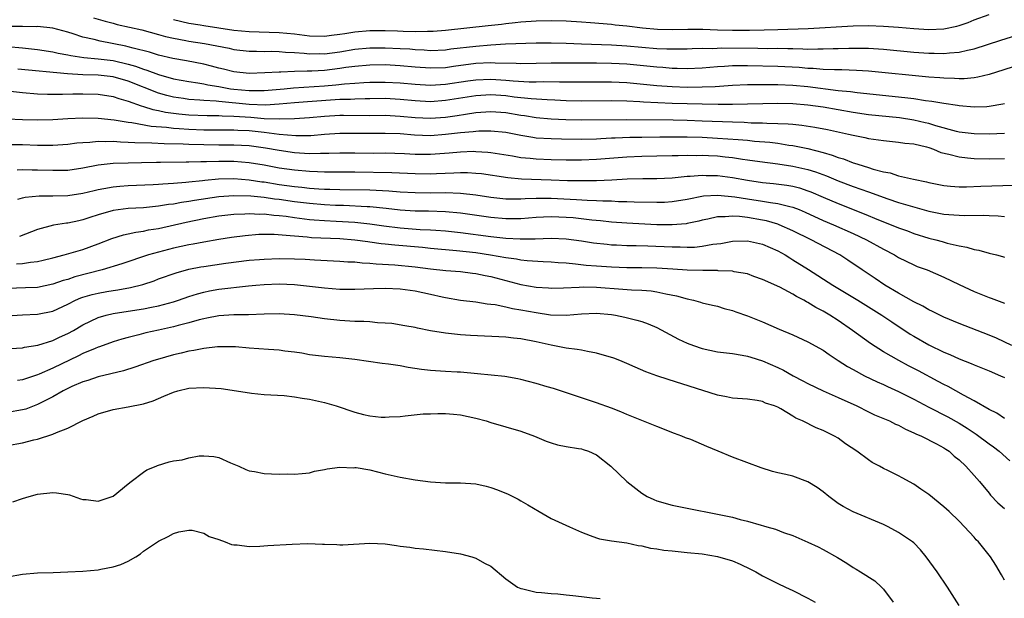
# Model space of a CAD drawing. Units: inches. Extents: x 2679000 to 2682000, y 1550591 to 1551000.
# Drawn here: x 2680913 to 2681043, y 1550718 to 1550794 of the extents above; entities that cross this region are included whole.
import ezdxf

# ---------------------------------------------------------------- set-up
doc = ezdxf.new("R2010")
doc.units = ezdxf.units.IN
doc.header["$MEASUREMENT"] = 0
doc.layers.add('LD26791548_2ft', color=9, linetype='Continuous')

msp = doc.modelspace()

# ---------------------------------------------------------------- linework, layer by layer
at = {"layer": 'LD26791548_2ft'}
for points, elevation in [([(2680933, 1550794.18), (2680935, 1550793.71), (2680936.54, 1550793.46), (2680937, 1550793.37), (2680941, 1550792.77), (2680943, 1550792.6), (2680947, 1550792.47), (2680949, 1550792.27), (2680951, 1550792.03), (2680953, 1550791.98), (2680953.9, 1550792.1), (2680955, 1550792.22), (2680955.66, 1550792.34), (2680957, 1550792.54), (2680959, 1550792.7), (2680961, 1550792.7), (2680962.66, 1550792.66), (2680963.38, 1550792.62), (2680965, 1550792.6), (2680966.63, 1550792.63), (2680967, 1550792.62), (2680967.36, 1550792.64), (2680969, 1550792.75), (2680974.64, 1550793.36), (2680976.43, 1550793.57), (2680977, 1550793.65), (2680978.23, 1550793.77), (2680979, 1550793.87), (2680981, 1550794.01), (2680983, 1550794.06), (2680985, 1550794.01), (2680987, 1550793.88), (2680988.21, 1550793.79), (2680991, 1550793.54), (2680991.48, 1550793.48), (2680993, 1550793.33), (2680995.08, 1550793.08), (2680997.09, 1550792.91), (2680999, 1550792.87), (2681001.09, 1550792.91), (2681003.1, 1550792.9), (2681005, 1550792.81), (2681007, 1550792.75), (2681009.26, 1550792.74), (2681011.21, 1550792.79), (2681013, 1550792.87), (2681017.02, 1550792.98), (2681023, 1550793.32), (2681025, 1550793.36), (2681027, 1550793.3), (2681029, 1550793.16), (2681031.01, 1550792.99), (2681033, 1550792.86), (2681035, 1550792.94), (2681036.7, 1550793.3), (2681037, 1550793.39), (2681038.21, 1550793.79), (2681039, 1550794.13), (2681041, 1550794.83)], 8890), ([(2680922.41, 1550794.41), (2680923.94, 1550793.94), (2680925, 1550793.68), (2680925.53, 1550793.53), (2680928.8, 1550792.8), (2680931, 1550792.21), (2680931.94, 1550791.94), (2680933, 1550791.69), (2680934.61, 1550791.39), (2680935, 1550791.3), (2680937.09, 1550791), (2680940.37, 1550790.37), (2680941, 1550790.22), (2680943, 1550789.99), (2680943.96, 1550789.96), (2680945, 1550789.95), (2680946.03, 1550789.97), (2680947, 1550789.93), (2680947.84, 1550789.84), (2680949, 1550789.8), (2680950.27, 1550789.73), (2680951, 1550789.63), (2680952.34, 1550789.66), (2680953, 1550789.64), (2680955, 1550789.9), (2680957, 1550790.25), (2680959, 1550790.44), (2680961, 1550790.44), (2680963, 1550790.34), (2680964.27, 1550790.27), (2680965, 1550790.2), (2680966.16, 1550790.16), (2680967, 1550790.09), (2680969, 1550790.17), (2680969.73, 1550790.27), (2680973, 1550790.66), (2680975, 1550790.83), (2680976.93, 1550790.93), (2680981, 1550791.08), (2680983, 1550791.1), (2680985, 1550791.04), (2680987, 1550790.93), (2680991, 1550790.8), (2680993, 1550790.68), (2680997, 1550790.34), (2680998.31, 1550790.31), (2680999, 1550790.27), (2681000.3, 1550790.3), (2681001, 1550790.3), (2681001.67, 1550790.33), (2681003, 1550790.36), (2681004.35, 1550790.35), (2681005.58, 1550790.42), (2681010.38, 1550790.38), (2681011.65, 1550790.35), (2681013, 1550790.36), (2681014.35, 1550790.35), (2681015, 1550790.32), (2681016.3, 1550790.3), (2681017, 1550790.26), (2681018.29, 1550790.29), (2681019, 1550790.27), (2681020.33, 1550790.33), (2681021, 1550790.34), (2681022.39, 1550790.39), (2681023, 1550790.4), (2681023.63, 1550790.37), (2681025, 1550790.36), (2681027, 1550790.24), (2681031, 1550789.87), (2681033, 1550789.71), (2681033.71, 1550789.71), (2681035, 1550789.65), (2681035.75, 1550789.75), (2681037, 1550789.84), (2681038.13, 1550790.13), (2681039, 1550790.31), (2681042.55, 1550791.45), (2681046.78, 1550792.78)], 8892), ([(2681045, 1550788.16), (2681041, 1550786.9), (2681039.47, 1550786.53), (2681039, 1550786.46), (2681037.68, 1550786.32), (2681037, 1550786.33), (2681036.38, 1550786.38), (2681035, 1550786.39), (2681034.45, 1550786.45), (2681033, 1550786.55), (2681025, 1550787.31), (2681023.42, 1550787.42), (2681021.5, 1550787.5), (2681020.51, 1550787.49), (2681019, 1550787.56), (2681017.68, 1550787.68), (2681017, 1550787.7), (2681015.82, 1550787.82), (2681013, 1550787.97), (2681009, 1550788.05), (2681008.02, 1550788.02), (2681007, 1550788.03), (2681005.95, 1550787.95), (2681005, 1550787.9), (2681003, 1550787.74), (2681001, 1550787.65), (2680999.7, 1550787.7), (2680999, 1550787.7), (2680997.8, 1550787.8), (2680997, 1550787.85), (2680993, 1550788.25), (2680991, 1550788.36), (2680989, 1550788.38), (2680987, 1550788.38), (2680985.59, 1550788.41), (2680983, 1550788.41), (2680981, 1550788.34), (2680979, 1550788.31), (2680978.36, 1550788.36), (2680975.6, 1550788.4), (2680975, 1550788.44), (2680973, 1550788.33), (2680970.05, 1550787.95), (2680969, 1550787.79), (2680967, 1550787.71), (2680965, 1550787.86), (2680963, 1550788.05), (2680961, 1550788.15), (2680959, 1550788.14), (2680957, 1550787.97), (2680955.81, 1550787.81), (2680955, 1550787.67), (2680953, 1550787.42), (2680951.32, 1550787.32), (2680951, 1550787.31), (2680950.67, 1550787.33), (2680949, 1550787.28), (2680947.21, 1550787.21), (2680947, 1550787.22), (2680945.09, 1550787.09), (2680943, 1550787.02), (2680941, 1550787.24), (2680939.6, 1550787.6), (2680939, 1550787.73), (2680938.01, 1550788.01), (2680937, 1550788.25), (2680934.7, 1550788.7), (2680932.91, 1550789), (2680931, 1550789.44), (2680929.83, 1550789.83), (2680927.63, 1550790.37), (2680927, 1550790.57), (2680926.66, 1550790.66), (2680923.29, 1550791.29), (2680922.49, 1550791.51), (2680921, 1550791.85), (2680919.72, 1550792.28), (2680919, 1550792.49), (2680917, 1550793.01), (2680915, 1550793.23), (2680914.79, 1550793.21), (2680913, 1550793.25), (2680911.26, 1550793.26)], 8894), ([(2680911, 1550790.58), (2680913, 1550790.41), (2680915, 1550790.19), (2680917, 1550789.88), (2680917.72, 1550789.72), (2680919, 1550789.49), (2680919.39, 1550789.39), (2680921.12, 1550789.12), (2680923, 1550788.95), (2680925, 1550788.73), (2680927, 1550788.27), (2680927.98, 1550787.98), (2680929, 1550787.59), (2680929.46, 1550787.46), (2680931, 1550786.87), (2680933, 1550786.33), (2680935, 1550785.97), (2680936.2, 1550785.8), (2680937, 1550785.65), (2680937.53, 1550785.53), (2680939, 1550785.29), (2680940.54, 1550785), (2680941, 1550784.93), (2680943, 1550784.75), (2680944.78, 1550784.78), (2680945, 1550784.77), (2680947.66, 1550785), (2680948.88, 1550785.12), (2680953, 1550785.38), (2680954.5, 1550785.5), (2680955.64, 1550785.64), (2680957, 1550785.75), (2680958.19, 1550785.81), (2680959, 1550785.87), (2680961, 1550785.89), (2680963, 1550785.8), (2680965, 1550785.6), (2680967, 1550785.47), (2680969, 1550785.59), (2680971.95, 1550786.05), (2680973, 1550786.19), (2680975, 1550786.27), (2680977, 1550786.14), (2680977.96, 1550786.04), (2680980.08, 1550785.92), (2680981, 1550785.92), (2680981.96, 1550785.96), (2680984.08, 1550785.92), (2680986.09, 1550785.91), (2680987, 1550785.91), (2680989, 1550785.94), (2680991, 1550785.94), (2680993, 1550785.82), (2680997, 1550785.45), (2680999, 1550785.31), (2681001, 1550785.23), (2681003, 1550785.24), (2681004.69, 1550785.31), (2681007, 1550785.46), (2681009, 1550785.55), (2681009.55, 1550785.55), (2681011, 1550785.58), (2681011.57, 1550785.57), (2681013, 1550785.57), (2681015, 1550785.48), (2681017, 1550785.28), (2681021, 1550784.78), (2681022.62, 1550784.62), (2681023.51, 1550784.49), (2681029, 1550783.93), (2681030.22, 1550783.78), (2681031, 1550783.7), (2681032.54, 1550783.46), (2681033.38, 1550783.38), (2681035, 1550783.09), (2681036.81, 1550782.81), (2681037, 1550782.77), (2681039, 1550782.59), (2681040.67, 1550782.67), (2681041, 1550782.68), (2681042.82, 1550783), (2681043, 1550783.04)], 8896), ([(2681043, 1550779.08), (2681041, 1550779), (2681039, 1550779.02), (2681037, 1550779.25), (2681036.67, 1550779.33), (2681033.93, 1550780.07), (2681033, 1550780.38), (2681032.51, 1550780.51), (2681031, 1550780.85), (2681029.13, 1550781.13), (2681025, 1550781.57), (2681023, 1550781.85), (2681019, 1550782.55), (2681017, 1550782.85), (2681014.98, 1550783.02), (2681013, 1550783.04), (2681007, 1550782.92), (2681005.09, 1550782.91), (2681003, 1550782.94), (2680999, 1550783.06), (2680995.22, 1550783.22), (2680994.74, 1550783.26), (2680993, 1550783.35), (2680991, 1550783.41), (2680987, 1550783.37), (2680985, 1550783.42), (2680983.5, 1550783.5), (2680982.48, 1550783.52), (2680980.35, 1550783.65), (2680978.1, 1550783.9), (2680977, 1550784.05), (2680975, 1550784.2), (2680973, 1550784.08), (2680969, 1550783.43), (2680967, 1550783.29), (2680965, 1550783.39), (2680963, 1550783.6), (2680961.67, 1550783.67), (2680961, 1550783.7), (2680959, 1550783.68), (2680958.35, 1550783.65), (2680957, 1550783.64), (2680956.41, 1550783.59), (2680955, 1550783.57), (2680950.72, 1550783.28), (2680949, 1550783.15), (2680947, 1550782.96), (2680945.16, 1550782.84), (2680943, 1550782.92), (2680939, 1550783.32), (2680938.63, 1550783.37), (2680937, 1550783.45), (2680936.49, 1550783.51), (2680935, 1550783.59), (2680934.3, 1550783.7), (2680933, 1550783.88), (2680932.1, 1550784.1), (2680931, 1550784.42), (2680927, 1550786.02), (2680925, 1550786.59), (2680923, 1550786.81), (2680921, 1550786.86), (2680918.97, 1550786.97), (2680912.39, 1550787.61)], 8898), ([(2680911, 1550784.72), (2680913, 1550784.51), (2680915, 1550784.34), (2680916.29, 1550784.29), (2680918.28, 1550784.28), (2680919.68, 1550784.32), (2680921, 1550784.33), (2680923, 1550784.29), (2680925, 1550783.99), (2680925.73, 1550783.73), (2680927, 1550783.37), (2680928.72, 1550782.72), (2680929, 1550782.66), (2680930.24, 1550782.24), (2680931, 1550782.11), (2680931.91, 1550781.91), (2680933.68, 1550781.68), (2680935, 1550781.55), (2680937.45, 1550781.45), (2680939, 1550781.46), (2680939.42, 1550781.42), (2680941, 1550781.39), (2680943.23, 1550781.23), (2680945, 1550781.07), (2680946.99, 1550781.01), (2680949, 1550781.07), (2680951, 1550781.19), (2680953, 1550781.37), (2680955, 1550781.49), (2680955.5, 1550781.5), (2680959, 1550781.48), (2680961, 1550781.49), (2680963, 1550781.39), (2680965, 1550781.19), (2680967, 1550781.1), (2680969, 1550781.25), (2680970.54, 1550781.46), (2680971.65, 1550781.65), (2680973, 1550781.84), (2680975, 1550781.99), (2680977, 1550781.84), (2680979, 1550781.51), (2680979.45, 1550781.45), (2680981, 1550781.2), (2680983, 1550781.03), (2680984.93, 1550780.93), (2680987, 1550780.89), (2680993, 1550780.94), (2680999.13, 1550780.87), (2681001, 1550780.83), (2681003, 1550780.77), (2681007, 1550780.6), (2681008.56, 1550780.56), (2681009.49, 1550780.51), (2681011, 1550780.48), (2681011.57, 1550780.43), (2681013, 1550780.41), (2681014.37, 1550780.37), (2681015, 1550780.29), (2681016.19, 1550780.19), (2681017.92, 1550779.92), (2681019.59, 1550779.59), (2681022.38, 1550779), (2681023, 1550778.84), (2681024.54, 1550778.54), (2681025, 1550778.42), (2681027, 1550778.13), (2681029, 1550777.94), (2681029.81, 1550777.81), (2681031, 1550777.69), (2681032.71, 1550777.29), (2681033, 1550777.2), (2681033.62, 1550777), (2681034.58, 1550776.58), (2681035.65, 1550776.35), (2681037, 1550775.98), (2681038.13, 1550775.87), (2681039, 1550775.75), (2681041, 1550775.7), (2681043, 1550775.75)], 8900), ([(2680911, 1550781.03), (2680913, 1550780.93), (2680915, 1550780.87), (2680917, 1550780.93), (2680919, 1550781.06), (2680921, 1550781.14), (2680923, 1550781.09), (2680925.13, 1550780.87), (2680927, 1550780.56), (2680927.48, 1550780.52), (2680930.04, 1550780.04), (2680932.08, 1550779.92), (2680933, 1550779.8), (2680933.73, 1550779.73), (2680935, 1550779.66), (2680937, 1550779.57), (2680939.55, 1550779.55), (2680941, 1550779.56), (2680941.52, 1550779.52), (2680943, 1550779.46), (2680945, 1550779.24), (2680947, 1550779), (2680949.18, 1550778.82), (2680951.17, 1550778.83), (2680953, 1550778.98), (2680955, 1550779.11), (2680959, 1550779.11), (2680961, 1550779.14), (2680963, 1550779.06), (2680964.9, 1550778.9), (2680967, 1550778.83), (2680969.02, 1550778.98), (2680971, 1550779.2), (2680972.66, 1550779.34), (2680973, 1550779.39), (2680973.42, 1550779.42), (2680975, 1550779.45), (2680977, 1550779.24), (2680979, 1550778.84), (2680980.57, 1550778.57), (2680981, 1550778.52), (2680983, 1550778.4), (2680984.36, 1550778.36), (2680987, 1550778.34), (2680989, 1550778.39), (2680989.57, 1550778.43), (2680991, 1550778.48), (2680991.49, 1550778.51), (2680993.43, 1550778.57), (2680995, 1550778.61), (2680997.37, 1550778.63), (2680999.36, 1550778.64), (2681001, 1550778.63), (2681003, 1550778.58), (2681005, 1550778.47), (2681006.38, 1550778.38), (2681007.74, 1550778.26), (2681009, 1550778.18), (2681009.92, 1550778.08), (2681011.93, 1550777.93), (2681013, 1550777.78), (2681014.46, 1550777.54), (2681015, 1550777.48), (2681017, 1550777.07), (2681019, 1550776.55), (2681020.22, 1550776.22), (2681021, 1550775.9), (2681021.7, 1550775.7), (2681023, 1550775.18), (2681023.15, 1550775.15), (2681023.58, 1550775), (2681025, 1550774.58), (2681025.63, 1550774.37), (2681027, 1550774.02), (2681027.87, 1550773.87), (2681029, 1550773.49), (2681030.99, 1550773.01), (2681032.69, 1550772.69), (2681033, 1550772.6), (2681034.34, 1550772.34), (2681035, 1550772.19), (2681035.88, 1550772.12), (2681037, 1550772), (2681037.99, 1550771.99), (2681039.89, 1550772.11), (2681044.25, 1550772.25)], 8902), ([(2680911, 1550777.63), (2680913, 1550777.6), (2680915, 1550777.53), (2680916.48, 1550777.52), (2680917, 1550777.54), (2680919, 1550777.68), (2680920.17, 1550777.83), (2680921, 1550777.9), (2680921.93, 1550777.93), (2680923, 1550778.05), (2680924.01, 1550778.01), (2680925, 1550778.04), (2680925.96, 1550777.96), (2680927, 1550777.94), (2680927.87, 1550777.87), (2680930.14, 1550777.86), (2680931.75, 1550777.75), (2680934.29, 1550777.71), (2680935, 1550777.66), (2680937, 1550777.6), (2680939, 1550777.57), (2680941, 1550777.57), (2680943, 1550777.47), (2680945.18, 1550777.18), (2680947, 1550776.85), (2680949, 1550776.56), (2680951, 1550776.44), (2680952.47, 1550776.47), (2680953.54, 1550776.46), (2680955, 1550776.51), (2680957, 1550776.52), (2680959.51, 1550776.49), (2680961, 1550776.5), (2680963.57, 1550776.43), (2680965, 1550776.36), (2680967, 1550776.35), (2680969.48, 1550776.52), (2680971, 1550776.66), (2680972.72, 1550776.72), (2680973, 1550776.71), (2680974.62, 1550776.62), (2680975, 1550776.58), (2680977.88, 1550776.12), (2680979, 1550775.91), (2680980.2, 1550775.8), (2680981, 1550775.7), (2680983, 1550775.62), (2680985, 1550775.59), (2680987, 1550775.6), (2680989, 1550775.69), (2680993, 1550775.99), (2680995, 1550776.07), (2680997, 1550776.1), (2680999, 1550776.14), (2680999.82, 1550776.18), (2681001, 1550776.2), (2681002.18, 1550776.18), (2681003, 1550776.2), (2681003.84, 1550776.16), (2681005, 1550776.1), (2681006.02, 1550775.98), (2681007, 1550775.89), (2681008.31, 1550775.69), (2681009, 1550775.61), (2681010.64, 1550775.36), (2681013, 1550775.05), (2681015, 1550774.76), (2681017, 1550774.3), (2681017.99, 1550773.99), (2681019.45, 1550773.45), (2681021, 1550772.79), (2681023, 1550772.05), (2681025, 1550771.35), (2681027.58, 1550770.42), (2681029, 1550769.95), (2681030.52, 1550769.48), (2681033, 1550768.78), (2681035, 1550768.39), (2681036.32, 1550768.32), (2681037, 1550768.26), (2681037.78, 1550768.22), (2681040.27, 1550768.27), (2681041, 1550768.22), (2681042.19, 1550768.19), (2681043, 1550768.1)], 8904), ([(2680912.27, 1550774.27), (2680913, 1550774.32), (2680914.26, 1550774.27), (2680915, 1550774.26), (2680917, 1550774.2), (2680919, 1550774.24), (2680921, 1550774.53), (2680923, 1550774.91), (2680925, 1550775.13), (2680927, 1550775.2), (2680928.76, 1550775.24), (2680930.72, 1550775.28), (2680931.27, 1550775.27), (2680934.66, 1550775.34), (2680935, 1550775.33), (2680936.63, 1550775.37), (2680937.36, 1550775.36), (2680939, 1550775.4), (2680941, 1550775.39), (2680943, 1550775.24), (2680945, 1550774.91), (2680947, 1550774.54), (2680949, 1550774.25), (2680951, 1550774.07), (2680952.05, 1550774.05), (2680953, 1550773.99), (2680957, 1550773.99), (2680961.89, 1550773.89), (2680965, 1550773.77), (2680967, 1550773.75), (2680967.8, 1550773.8), (2680970.13, 1550773.87), (2680971, 1550773.92), (2680971.91, 1550773.91), (2680973, 1550773.84), (2680973.76, 1550773.76), (2680977.24, 1550773.24), (2680979.07, 1550773.07), (2680983, 1550772.95), (2680985.14, 1550772.86), (2680987, 1550772.83), (2680989, 1550772.87), (2680991.04, 1550772.96), (2680993.08, 1550773.08), (2680995.13, 1550773.13), (2680997, 1550773.13), (2680999, 1550773.22), (2681001, 1550773.41), (2681001.42, 1550773.42), (2681003, 1550773.56), (2681003.53, 1550773.53), (2681005, 1550773.51), (2681007, 1550773.25), (2681009, 1550772.88), (2681011, 1550772.58), (2681012.44, 1550772.44), (2681014.22, 1550772.22), (2681015, 1550772.08), (2681015.87, 1550771.87), (2681017, 1550771.5), (2681017.36, 1550771.36), (2681019, 1550770.64), (2681021, 1550769.79), (2681024.45, 1550768.45), (2681026.34, 1550767.66), (2681028.02, 1550767), (2681029, 1550766.59), (2681030.17, 1550766.17), (2681031, 1550765.85), (2681033, 1550765.22), (2681033.95, 1550765), (2681034.78, 1550764.78), (2681035.43, 1550764.57), (2681037, 1550764.21), (2681038.04, 1550764.04), (2681039, 1550763.72), (2681039.62, 1550763.62), (2681041, 1550763.24), (2681041.95, 1550763), (2681042.77, 1550762.77), (2681043, 1550762.69)], 8906), ([(2680912.36, 1550770.36), (2680913, 1550770.57), (2680913.35, 1550770.65), (2680915.2, 1550770.8), (2680917, 1550770.8), (2680919, 1550770.85), (2680921, 1550771.16), (2680922.47, 1550771.53), (2680923, 1550771.64), (2680923.77, 1550771.77), (2680925, 1550772.02), (2680925.89, 1550772.11), (2680927, 1550772.2), (2680930.32, 1550772.32), (2680931, 1550772.36), (2680931.58, 1550772.42), (2680933, 1550772.49), (2680934.61, 1550772.61), (2680935, 1550772.66), (2680936.83, 1550772.83), (2680937.12, 1550772.88), (2680938.95, 1550773.05), (2680941, 1550773.11), (2680943, 1550772.96), (2680944.69, 1550772.69), (2680945, 1550772.66), (2680947, 1550772.33), (2680949, 1550772.06), (2680949.97, 1550771.97), (2680951, 1550771.85), (2680952.25, 1550771.75), (2680953, 1550771.71), (2680953.7, 1550771.7), (2680955, 1550771.64), (2680959, 1550771.6), (2680961.5, 1550771.5), (2680963, 1550771.37), (2680965, 1550771.25), (2680967, 1550771.23), (2680969, 1550771.24), (2680971, 1550771.18), (2680973, 1550770.96), (2680975, 1550770.66), (2680977, 1550770.43), (2680977.56, 1550770.44), (2680979, 1550770.41), (2680979.54, 1550770.46), (2680981, 1550770.51), (2680982.5, 1550770.5), (2680983, 1550770.52), (2680986.35, 1550770.35), (2680987.76, 1550770.24), (2680989, 1550770.22), (2680989.84, 1550770.16), (2680991, 1550770.14), (2680991.92, 1550770.08), (2680993, 1550770.07), (2680993.98, 1550770.02), (2680997, 1550769.96), (2680998.01, 1550769.99), (2680999, 1550770.05), (2681001, 1550770.39), (2681003.18, 1550770.82), (2681005.08, 1550770.92), (2681007.3, 1550770.7), (2681009, 1550770.42), (2681011, 1550770.13), (2681012.06, 1550769.94), (2681013, 1550769.82), (2681014.6, 1550769.4), (2681015, 1550769.32), (2681015.83, 1550769), (2681016.65, 1550768.65), (2681019, 1550767.57), (2681020.36, 1550767), (2681023, 1550765.82), (2681024.74, 1550765), (2681027, 1550763.75), (2681028.44, 1550763), (2681029, 1550762.65), (2681031, 1550761.67), (2681031.48, 1550761.48), (2681032.79, 1550761), (2681035, 1550760.05), (2681037, 1550759.09), (2681039, 1550758.16), (2681041, 1550757.35), (2681041.26, 1550757.26), (2681043, 1550756.59)], 8908), ([(2681044.01, 1550751), (2681041.95, 1550751.95), (2681041, 1550752.36), (2681037, 1550753.93), (2681035, 1550754.75), (2681034.47, 1550755), (2681033.5, 1550755.5), (2681033, 1550755.72), (2681032.21, 1550756.21), (2681031, 1550756.78), (2681029, 1550757.92), (2681027.19, 1550759), (2681025.89, 1550759.89), (2681024.19, 1550761), (2681022.29, 1550762.29), (2681021.2, 1550763), (2681017.42, 1550765), (2681015, 1550766.17), (2681013.2, 1550767), (2681013, 1550767.07), (2681011.51, 1550767.51), (2681011, 1550767.61), (2681009, 1550767.94), (2681007.93, 1550768.07), (2681007, 1550768.12), (2681006.02, 1550768.02), (2681005, 1550768.03), (2681003.73, 1550767.73), (2681003, 1550767.6), (2681002.53, 1550767.47), (2681001, 1550767.14), (2681000.88, 1550767.12), (2680999.03, 1550766.97), (2680997, 1550767), (2680993, 1550767.19), (2680991, 1550767.35), (2680989.52, 1550767.52), (2680988.39, 1550767.61), (2680985.89, 1550767.89), (2680985, 1550767.96), (2680984, 1550768), (2680983, 1550768.05), (2680981.98, 1550767.98), (2680981, 1550767.94), (2680979, 1550767.77), (2680977, 1550767.77), (2680975, 1550767.96), (2680971, 1550768.53), (2680969, 1550768.71), (2680966.77, 1550768.77), (2680965, 1550768.77), (2680963, 1550768.91), (2680961.14, 1550769.14), (2680959, 1550769.35), (2680958.65, 1550769.35), (2680955.52, 1550769.52), (2680954.46, 1550769.54), (2680953, 1550769.63), (2680951, 1550769.8), (2680949, 1550770.04), (2680947, 1550770.32), (2680946.38, 1550770.38), (2680945, 1550770.6), (2680943.21, 1550770.79), (2680941, 1550770.84), (2680939, 1550770.69), (2680935.79, 1550770.21), (2680935, 1550770.06), (2680934.06, 1550769.94), (2680933, 1550769.73), (2680932.34, 1550769.66), (2680931, 1550769.44), (2680930.59, 1550769.41), (2680929, 1550769.25), (2680927, 1550769.13), (2680925, 1550768.87), (2680923, 1550768.3), (2680921.93, 1550767.93), (2680921, 1550767.63), (2680920.47, 1550767.53), (2680919, 1550767.19), (2680918.82, 1550767.18), (2680917.08, 1550766.92), (2680915, 1550766.37), (2680912.58, 1550765.42)], 8910), ([(2680912.2, 1550761.8), (2680913, 1550761.85), (2680914.04, 1550762.04), (2680915, 1550762.13), (2680915.72, 1550762.28), (2680917, 1550762.63), (2680918.52, 1550763), (2680921, 1550763.7), (2680923, 1550764.46), (2680924.81, 1550765.19), (2680926.35, 1550765.65), (2680927, 1550765.78), (2680927.99, 1550766.01), (2680929, 1550766.13), (2680929.7, 1550766.3), (2680931, 1550766.51), (2680934.68, 1550767.33), (2680937, 1550767.81), (2680939, 1550768.16), (2680941, 1550768.38), (2680942.43, 1550768.43), (2680943, 1550768.47), (2680944.41, 1550768.41), (2680945, 1550768.43), (2680946.26, 1550768.26), (2680947, 1550768.22), (2680947.89, 1550768.11), (2680949, 1550767.94), (2680951, 1550767.69), (2680951.63, 1550767.63), (2680953, 1550767.55), (2680954.52, 1550767.48), (2680957, 1550767.32), (2680959, 1550767.11), (2680960.84, 1550766.84), (2680963, 1550766.56), (2680965.64, 1550766.36), (2680967, 1550766.32), (2680967.74, 1550766.26), (2680969, 1550766.19), (2680971, 1550765.97), (2680975, 1550765.43), (2680977, 1550765.22), (2680978.88, 1550765.12), (2680980.86, 1550765.14), (2680983, 1550765.23), (2680985, 1550765.13), (2680987, 1550764.85), (2680988.6, 1550764.6), (2680990.4, 1550764.4), (2680991, 1550764.35), (2680991.66, 1550764.34), (2680993, 1550764.26), (2680994.23, 1550764.23), (2680995.79, 1550764.21), (2680999, 1550764.08), (2681000.07, 1550764.07), (2681001, 1550764.03), (2681001.96, 1550764.04), (2681003, 1550764.15), (2681004.41, 1550764.41), (2681005.48, 1550764.52), (2681007, 1550764.8), (2681009, 1550764.84), (2681011, 1550764.41), (2681013, 1550763.53), (2681013.96, 1550763), (2681014.59, 1550762.59), (2681015, 1550762.36), (2681017.07, 1550761.07), (2681020.29, 1550759), (2681023.58, 1550757), (2681026.8, 1550755), (2681028.11, 1550754.11), (2681030.52, 1550752.52), (2681031, 1550752.22), (2681033, 1550751.07), (2681035, 1550750.11), (2681035.79, 1550749.79), (2681037, 1550749.23), (2681038.62, 1550748.62), (2681039, 1550748.44), (2681041, 1550747.63), (2681042.51, 1550747), (2681043, 1550746.77)], 8912), ([(2681043, 1550741.34), (2681042.02, 1550742.02), (2681041, 1550742.53), (2681039, 1550743.68), (2681037.58, 1550744.42), (2681035.55, 1550745.55), (2681035, 1550745.81), (2681034.24, 1550746.24), (2681031.63, 1550747.63), (2681030.31, 1550748.31), (2681029.02, 1550749), (2681027, 1550750.17), (2681025.26, 1550751.26), (2681022.9, 1550753), (2681021, 1550754.3), (2681019.9, 1550755), (2681019, 1550755.54), (2681018.03, 1550756.03), (2681017, 1550756.69), (2681016.79, 1550756.79), (2681016.45, 1550757), (2681015.49, 1550757.49), (2681015, 1550757.81), (2681013.28, 1550758.72), (2681011, 1550759.76), (2681009.85, 1550760.15), (2681009, 1550760.47), (2681007.23, 1550760.77), (2681007, 1550760.83), (2681005.11, 1550760.89), (2681005, 1550760.91), (2681003.09, 1550760.91), (2681001.01, 1550760.99), (2680999.12, 1550761.12), (2680997, 1550761.24), (2680995, 1550761.29), (2680993, 1550761.3), (2680991, 1550761.37), (2680989, 1550761.5), (2680987.61, 1550761.61), (2680986.22, 1550761.78), (2680985, 1550761.88), (2680983.94, 1550761.94), (2680983, 1550762.02), (2680981.94, 1550762.06), (2680979.8, 1550762.2), (2680979, 1550762.29), (2680978.41, 1550762.41), (2680977, 1550762.59), (2680974.95, 1550762.95), (2680973, 1550763.25), (2680970.46, 1550763.54), (2680967, 1550763.85), (2680965.96, 1550763.96), (2680962.28, 1550764.29), (2680961, 1550764.43), (2680960.47, 1550764.47), (2680959, 1550764.68), (2680958.71, 1550764.71), (2680957, 1550764.97), (2680955, 1550765.13), (2680951.27, 1550765.27), (2680950.67, 1550765.33), (2680949, 1550765.46), (2680948.46, 1550765.54), (2680946.3, 1550765.7), (2680945, 1550765.71), (2680944.31, 1550765.69), (2680942.46, 1550765.54), (2680940.69, 1550765.31), (2680939, 1550765.05), (2680937, 1550764.7), (2680935.58, 1550764.42), (2680935, 1550764.32), (2680933, 1550763.89), (2680931, 1550763.38), (2680929.69, 1550763), (2680926.17, 1550761.83), (2680923.53, 1550761), (2680919.92, 1550760.08), (2680919, 1550759.75), (2680918.4, 1550759.6), (2680917, 1550759.1), (2680915, 1550758.7), (2680913.38, 1550758.62), (2680911, 1550758.54)], 8914), ([(2680910.93, 1550754.93), (2680913, 1550755.06), (2680915, 1550755.14), (2680917, 1550755.56), (2680919, 1550756.48), (2680920.02, 1550757), (2680920.7, 1550757.3), (2680921, 1550757.4), (2680922.24, 1550757.76), (2680923, 1550757.94), (2680924.15, 1550758.15), (2680925, 1550758.29), (2680925.62, 1550758.38), (2680927.31, 1550758.69), (2680928.91, 1550759.09), (2680930.42, 1550759.58), (2680931, 1550759.81), (2680933.35, 1550760.64), (2680935, 1550761.09), (2680936.59, 1550761.41), (2680937, 1550761.48), (2680939.91, 1550761.91), (2680943, 1550762.28), (2680944.39, 1550762.39), (2680945, 1550762.44), (2680947, 1550762.5), (2680949, 1550762.48), (2680950.42, 1550762.42), (2680951.66, 1550762.34), (2680955, 1550762.17), (2680956.09, 1550762.09), (2680957, 1550762.06), (2680957.95, 1550761.95), (2680959, 1550761.91), (2680959.83, 1550761.83), (2680962.3, 1550761.7), (2680965, 1550761.43), (2680967, 1550761.17), (2680969.05, 1550760.95), (2680971, 1550760.79), (2680972.59, 1550760.59), (2680973, 1550760.55), (2680974.27, 1550760.27), (2680975, 1550760.14), (2680977, 1550759.6), (2680979, 1550759.08), (2680981, 1550758.74), (2680982.63, 1550758.63), (2680983, 1550758.6), (2680984.62, 1550758.62), (2680986.71, 1550758.71), (2680987.25, 1550758.75), (2680989, 1550758.73), (2680992.48, 1550758.48), (2680993.63, 1550758.37), (2680995, 1550758.31), (2680996.22, 1550758.22), (2680997, 1550758.1), (2680998.18, 1550757.82), (2680999.59, 1550757.59), (2681001, 1550757.17), (2681001.84, 1550757), (2681002.75, 1550756.75), (2681003, 1550756.65), (2681004.36, 1550756.36), (2681005, 1550756.19), (2681005.9, 1550755.9), (2681007, 1550755.63), (2681007.44, 1550755.44), (2681009, 1550754.91), (2681011, 1550754.11), (2681013.17, 1550753.17), (2681015, 1550752.4), (2681017, 1550751.48), (2681019, 1550750.38), (2681019.79, 1550749.79), (2681021, 1550749.03), (2681022.22, 1550748.22), (2681023, 1550747.82), (2681024.5, 1550747), (2681026.18, 1550746.18), (2681027, 1550745.82), (2681027.55, 1550745.55), (2681029, 1550744.9), (2681031, 1550743.89), (2681033, 1550742.82), (2681035.53, 1550741.53), (2681037, 1550740.72), (2681038.06, 1550740.06), (2681039, 1550739.42), (2681039.26, 1550739.26), (2681041, 1550737.96), (2681041.57, 1550737.57), (2681042.3, 1550737), (2681043.73, 1550735.73)], 8916), ([(2680911.41, 1550750.59), (2680913, 1550750.69), (2680913.24, 1550750.76), (2680915.03, 1550751.03), (2680917, 1550751.65), (2680917.9, 1550752.1), (2680919, 1550752.59), (2680919.74, 1550753), (2680921, 1550753.74), (2680923, 1550754.69), (2680924.08, 1550755), (2680925, 1550755.22), (2680927, 1550755.55), (2680929, 1550755.85), (2680930.08, 1550756.08), (2680931, 1550756.25), (2680933, 1550756.8), (2680933.64, 1550757), (2680935, 1550757.48), (2680936.16, 1550757.84), (2680937, 1550758.07), (2680937.77, 1550758.23), (2680939, 1550758.45), (2680942.91, 1550758.91), (2680943.88, 1550759), (2680945, 1550759.09), (2680947, 1550759.15), (2680949, 1550759.08), (2680951, 1550758.87), (2680953, 1550758.62), (2680955, 1550758.47), (2680957, 1550758.46), (2680959.46, 1550758.54), (2680961, 1550758.57), (2680963, 1550758.49), (2680965, 1550758.23), (2680967, 1550757.81), (2680968.55, 1550757.45), (2680969, 1550757.36), (2680970.98, 1550757.02), (2680973, 1550756.77), (2680974.53, 1550756.53), (2680975, 1550756.49), (2680975.57, 1550756.43), (2680977, 1550756.11), (2680977.89, 1550755.89), (2680979, 1550755.72), (2680981, 1550755.35), (2680982.93, 1550755.07), (2680985, 1550755.01), (2680987, 1550755.18), (2680989, 1550755.28), (2680991, 1550755.09), (2680991.53, 1550755), (2680992.74, 1550754.74), (2680994.35, 1550754.35), (2680995, 1550754.16), (2680995.85, 1550753.85), (2680997, 1550753.38), (2680999.84, 1550751.84), (2681001, 1550751.31), (2681001.83, 1550751), (2681003, 1550750.6), (2681005, 1550750.18), (2681007, 1550749.92), (2681008.29, 1550749.71), (2681009, 1550749.57), (2681009.43, 1550749.43), (2681011, 1550748.96), (2681013, 1550748.1), (2681013.75, 1550747.75), (2681015.05, 1550747), (2681016.33, 1550746.33), (2681017, 1550745.96), (2681019, 1550744.98), (2681021, 1550744.12), (2681023.45, 1550743), (2681025, 1550742.21), (2681025.82, 1550741.82), (2681027.81, 1550741), (2681028.6, 1550740.6), (2681029, 1550740.43), (2681029.91, 1550739.91), (2681031, 1550739.44), (2681031.28, 1550739.28), (2681032.02, 1550739), (2681034.02, 1550737.98), (2681035, 1550737.45), (2681035.26, 1550737.26), (2681035.69, 1550737), (2681036.36, 1550736.36), (2681037, 1550735.84), (2681037.9, 1550735), (2681039, 1550733.79), (2681039.69, 1550733), (2681041, 1550731.45), (2681041.19, 1550731.19), (2681042.16, 1550730.16), (2681043, 1550729.43)], 8918), ([(2681043, 1550719.93), (2681042.63, 1550720.63), (2681041.89, 1550721.89), (2681041.15, 1550723), (2681039.56, 1550725), (2681039.28, 1550725.28), (2681039, 1550725.59), (2681037.74, 1550727), (2681037, 1550727.75), (2681035.7, 1550729), (2681035, 1550729.63), (2681033, 1550731.25), (2681031.95, 1550731.95), (2681031, 1550732.65), (2681029.46, 1550733.46), (2681029, 1550733.73), (2681027.56, 1550734.44), (2681027, 1550734.69), (2681026.47, 1550735), (2681025.51, 1550735.51), (2681025, 1550735.84), (2681023.48, 1550737), (2681021.99, 1550737.99), (2681021, 1550738.72), (2681020.51, 1550739), (2681019, 1550739.73), (2681018.08, 1550740.08), (2681016.26, 1550741), (2681015.38, 1550741.38), (2681015, 1550741.65), (2681013.4, 1550742.6), (2681013, 1550742.81), (2681012.55, 1550743), (2681011.37, 1550743.37), (2681011, 1550743.57), (2681010.29, 1550743.71), (2681009, 1550743.9), (2681007, 1550744.04), (2681006.22, 1550744.22), (2681005, 1550744.42), (2680998.48, 1550746.48), (2680997, 1550746.98), (2680995.52, 1550747.52), (2680994.11, 1550748.11), (2680993, 1550748.61), (2680992.08, 1550749), (2680991.3, 1550749.3), (2680989, 1550749.98), (2680987.81, 1550750.19), (2680987, 1550750.36), (2680986.46, 1550750.46), (2680985, 1550750.65), (2680983, 1550751.04), (2680981, 1550751.49), (2680979, 1550751.88), (2680978.01, 1550751.99), (2680977, 1550752.08), (2680972.33, 1550752.33), (2680971, 1550752.42), (2680969.41, 1550752.59), (2680969, 1550752.61), (2680967, 1550752.95), (2680965.28, 1550753.28), (2680965, 1550753.36), (2680963.61, 1550753.61), (2680961.89, 1550753.89), (2680961, 1550753.97), (2680960, 1550754), (2680959, 1550754.11), (2680958.18, 1550754.18), (2680957, 1550754.19), (2680955, 1550754.31), (2680953, 1550754.52), (2680951.22, 1550754.78), (2680949, 1550755.07), (2680947, 1550755.19), (2680945, 1550755.15), (2680942.93, 1550755.07), (2680941, 1550755.06), (2680939, 1550754.93), (2680937.4, 1550754.6), (2680937, 1550754.53), (2680936.38, 1550754.38), (2680935, 1550753.98), (2680933.63, 1550753.63), (2680933, 1550753.45), (2680931, 1550753.01), (2680929.34, 1550752.66), (2680928.41, 1550752.41), (2680927, 1550752.07), (2680926.17, 1550751.83), (2680925, 1550751.47), (2680923.18, 1550750.82), (2680923, 1550750.77), (2680922.62, 1550750.62), (2680921, 1550749.93), (2680920.39, 1550749.62), (2680917, 1550748.01), (2680915.21, 1550747.21), (2680915, 1550747.12), (2680913, 1550746.45), (2680912.34, 1550746.34)], 8920), ([(2681037, 1550716.57), (2681035.47, 1550719), (2681034.09, 1550721), (2681032.67, 1550723), (2681031.92, 1550723.92), (2681031, 1550724.84), (2681030.82, 1550725), (2681029, 1550726.25), (2681027.62, 1550727), (2681027, 1550727.3), (2681023, 1550728.96), (2681021.68, 1550729.68), (2681021, 1550730.09), (2681019.75, 1550731), (2681019, 1550731.62), (2681018.2, 1550732.2), (2681017, 1550732.96), (2681015, 1550733.68), (2681014.07, 1550733.93), (2681013, 1550734.14), (2681012.3, 1550734.3), (2681010.81, 1550734.81), (2681007, 1550736.19), (2681005.13, 1550737), (2681003.62, 1550737.62), (2681001.47, 1550738.53), (2681000.79, 1550738.79), (2681000.29, 1550739), (2680999.34, 1550739.34), (2680997, 1550740.25), (2680993, 1550741.88), (2680992.23, 1550742.23), (2680991, 1550742.7), (2680989, 1550743.42), (2680983.29, 1550745.29), (2680982.48, 1550745.52), (2680981, 1550745.97), (2680979, 1550746.49), (2680978.58, 1550746.58), (2680976.87, 1550746.87), (2680973.26, 1550747.26), (2680971, 1550747.45), (2680970.54, 1550747.46), (2680969, 1550747.54), (2680967, 1550747.68), (2680965.83, 1550747.83), (2680964.07, 1550748.08), (2680963, 1550748.29), (2680961.46, 1550748.54), (2680960.62, 1550748.62), (2680957, 1550749.14), (2680955, 1550749.36), (2680953, 1550749.53), (2680951, 1550749.78), (2680949.97, 1550749.97), (2680949, 1550750.12), (2680947.74, 1550750.26), (2680947, 1550750.37), (2680945.55, 1550750.45), (2680943, 1550750.63), (2680941.2, 1550750.8), (2680938.81, 1550750.81), (2680937, 1550750.62), (2680935.68, 1550750.32), (2680935, 1550750.26), (2680934.01, 1550749.99), (2680933, 1550749.77), (2680930.85, 1550749.15), (2680930.38, 1550749), (2680927.87, 1550748.13), (2680926.35, 1550747.65), (2680923, 1550746.85), (2680921.64, 1550746.36), (2680921, 1550746.17), (2680919.55, 1550745.55), (2680918.4, 1550745), (2680917, 1550744.21), (2680915, 1550743.17), (2680913.42, 1550742.58), (2680913, 1550742.47), (2680911, 1550742.14)], 8922), ([(2680909, 1550737.42), (2680913, 1550738.1), (2680914.49, 1550738.49), (2680915, 1550738.6), (2680917, 1550739.26), (2680917.49, 1550739.49), (2680919, 1550740.05), (2680921, 1550741.05), (2680922.36, 1550741.64), (2680923, 1550741.94), (2680925, 1550742.53), (2680927, 1550742.88), (2680929, 1550743.27), (2680930.32, 1550743.67), (2680931.73, 1550744.27), (2680933, 1550744.83), (2680933.56, 1550745), (2680935, 1550745.36), (2680937, 1550745.45), (2680939.29, 1550745.29), (2680941.35, 1550745), (2680943.31, 1550744.69), (2680945, 1550744.52), (2680947.64, 1550744.36), (2680949, 1550744.21), (2680950.01, 1550744.01), (2680951, 1550743.9), (2680953, 1550743.46), (2680954.55, 1550743), (2680957, 1550742.15), (2680958.14, 1550741.86), (2680959, 1550741.67), (2680960.5, 1550741.5), (2680961, 1550741.49), (2680961.54, 1550741.54), (2680963, 1550741.6), (2680963.66, 1550741.66), (2680966.06, 1550741.94), (2680967, 1550741.94), (2680967.99, 1550742.01), (2680969, 1550741.99), (2680970.08, 1550741.92), (2680971, 1550741.83), (2680973, 1550741.38), (2680974.38, 1550741), (2680975, 1550740.79), (2680979, 1550739.65), (2680980.8, 1550739), (2680982.34, 1550738.34), (2680983, 1550738.11), (2680983.85, 1550737.85), (2680985, 1550737.62), (2680986.63, 1550737.37), (2680987, 1550737.3), (2680987.24, 1550737.24), (2680987.92, 1550737), (2680989, 1550736.53), (2680990.88, 1550735), (2680993, 1550732.99), (2680995, 1550731.42), (2680995.7, 1550731), (2680996.59, 1550730.59), (2680997, 1550730.42), (2680999, 1550729.86), (2680999.7, 1550729.7), (2681001, 1550729.46), (2681005, 1550728.67), (2681007, 1550728.24), (2681008.04, 1550727.96), (2681009, 1550727.73), (2681010.79, 1550727.21), (2681011.13, 1550727.13), (2681011.56, 1550727), (2681012.69, 1550726.69), (2681013.75, 1550726.25), (2681015, 1550725.84), (2681017, 1550724.95), (2681018.33, 1550724.33), (2681019, 1550724), (2681020.91, 1550722.91), (2681022.16, 1550722.16), (2681023, 1550721.61), (2681023.38, 1550721.38), (2681023.97, 1550721), (2681025.84, 1550719.84), (2681026.74, 1550719), (2681027, 1550718.73), (2681028.28, 1550717)], 8924), ([(2680911.72, 1550730.28), (2680913, 1550730.74), (2680913.87, 1550731), (2680915, 1550731.29), (2680917, 1550731.52), (2680917.48, 1550731.48), (2680919, 1550731.25), (2680919.2, 1550731.2), (2680920.69, 1550730.69), (2680921, 1550730.61), (2680921.41, 1550730.59), (2680923, 1550730.36), (2680925, 1550731.05), (2680927, 1550732.68), (2680927.37, 1550733), (2680929, 1550734.22), (2680929.47, 1550734.53), (2680930.7, 1550735), (2680930.89, 1550735.11), (2680932.43, 1550735.57), (2680933, 1550735.73), (2680934.13, 1550735.87), (2680935, 1550736.1), (2680936.37, 1550736.37), (2680937, 1550736.38), (2680938.31, 1550736.31), (2680939, 1550736.15), (2680940.54, 1550735.46), (2680941.63, 1550735), (2680942.57, 1550734.57), (2680943, 1550734.4), (2680943.7, 1550734.3), (2680945, 1550734.04), (2680945.98, 1550733.98), (2680947, 1550733.96), (2680948.02, 1550733.98), (2680949, 1550733.96), (2680950.03, 1550734.03), (2680951, 1550734.15), (2680951.66, 1550734.34), (2680953, 1550734.56), (2680953.33, 1550734.67), (2680955, 1550734.87), (2680956.81, 1550734.81), (2680957, 1550734.84), (2680957.18, 1550734.82), (2680959, 1550734.51), (2680961, 1550734.02), (2680963, 1550733.55), (2680965, 1550733.21), (2680967, 1550732.96), (2680969, 1550732.83), (2680971, 1550732.81), (2680973, 1550732.68), (2680974.37, 1550732.37), (2680975, 1550732.2), (2680975.88, 1550731.88), (2680977.3, 1550731.3), (2680978.64, 1550730.64), (2680979, 1550730.44), (2680979.91, 1550729.91), (2680981.39, 1550729), (2680983, 1550728.1), (2680985.44, 1550727), (2680987, 1550726.26), (2680988.15, 1550725.85), (2680989, 1550725.51), (2680989.39, 1550725.39), (2680991, 1550725.11), (2680993, 1550724.86), (2680994.52, 1550724.52), (2680995, 1550724.48), (2680996.17, 1550724.17), (2680997, 1550724.07), (2680997.9, 1550723.9), (2680999, 1550723.78), (2681001, 1550723.6), (2681003, 1550723.39), (2681005, 1550723.06), (2681007, 1550722.46), (2681008.02, 1550722.02), (2681009.38, 1550721.38), (2681010.11, 1550721), (2681011, 1550720.5), (2681013, 1550719.46), (2681014.04, 1550719), (2681015, 1550718.53), (2681017, 1550717.53), (2681017.94, 1550717)], 8926), ([(2680911, 1550720.36), (2680913, 1550720.71), (2680915, 1550720.87), (2680917.05, 1550720.95), (2680918.99, 1550721.01), (2680921, 1550721.1), (2680923, 1550721.28), (2680923.38, 1550721.38), (2680925, 1550721.67), (2680926.03, 1550721.97), (2680927, 1550722.45), (2680928.02, 1550723), (2680928.61, 1550723.39), (2680929, 1550723.74), (2680931, 1550725.07), (2680932.29, 1550725.71), (2680933, 1550726.09), (2680933.68, 1550726.32), (2680935, 1550726.55), (2680935.48, 1550726.52), (2680937, 1550726.15), (2680937.72, 1550725.72), (2680939, 1550725.3), (2680939.84, 1550725), (2680940.65, 1550724.65), (2680941, 1550724.59), (2680941.41, 1550724.59), (2680943, 1550724.39), (2680944.42, 1550724.42), (2680945.49, 1550724.51), (2680948.7, 1550724.7), (2680950.76, 1550724.76), (2680952.7, 1550724.7), (2680953, 1550724.67), (2680954.63, 1550724.63), (2680955, 1550724.59), (2680955.42, 1550724.58), (2680959, 1550724.83), (2680961, 1550724.71), (2680962.53, 1550724.53), (2680963, 1550724.44), (2680964.29, 1550724.29), (2680965, 1550724.17), (2680966.08, 1550724.08), (2680969, 1550723.72), (2680971, 1550723.4), (2680972.51, 1550723), (2680973, 1550722.85), (2680974.16, 1550722.16), (2680975, 1550721.76), (2680977, 1550720.1), (2680978.54, 1550719), (2680979, 1550718.8), (2680979.23, 1550718.77), (2680981, 1550718.32), (2680981.71, 1550718.29), (2680983, 1550718.13), (2680983.9, 1550718.1), (2680985, 1550717.99), (2680985.88, 1550717.88), (2680987, 1550717.77), (2680988.42, 1550717.58), (2680989, 1550717.52), (2680989.49, 1550717.49)], 8928)]:
    msp.add_lwpolyline(points, dxfattribs=dict(at, elevation=elevation))

doc.saveas('drawing.dxf')
